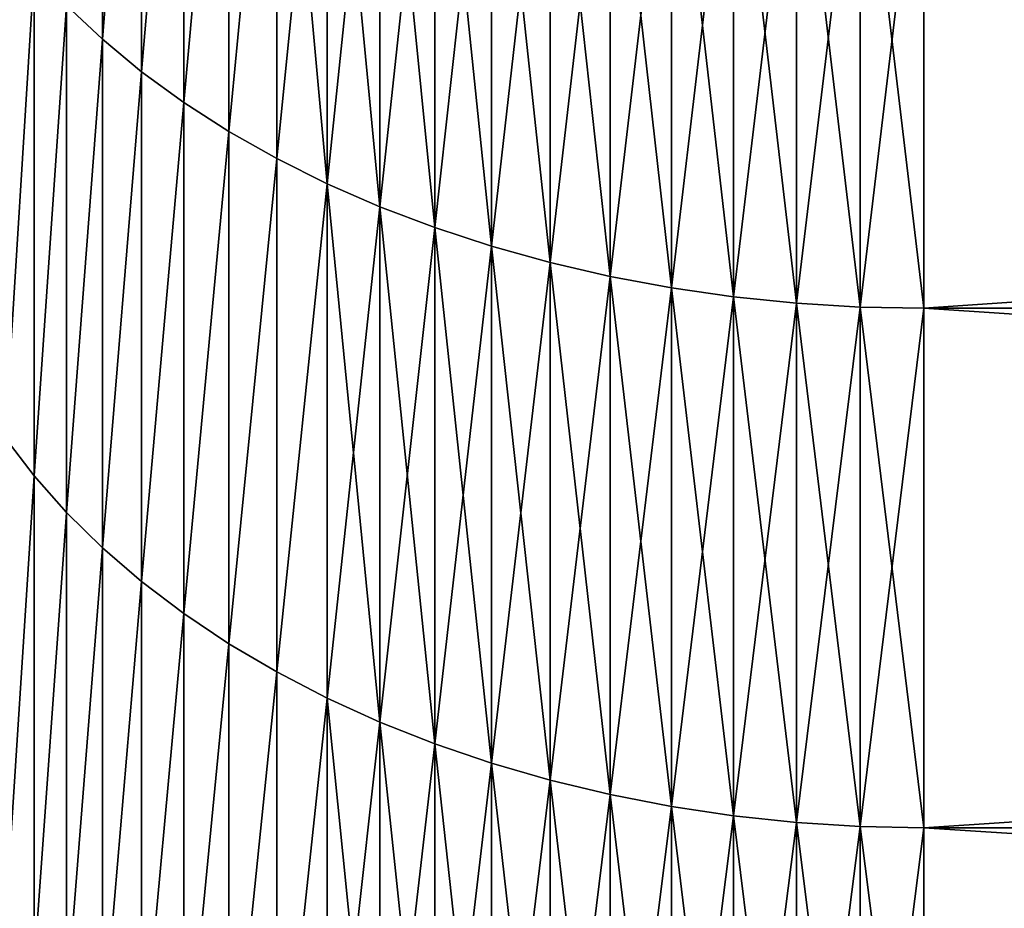
# Model space of a CAD drawing. Units: millimetres. Extents: x 0 to 40, y -38.8 to 38.9.
# Drawn here: x 14.2 to 16.2, y -26.2 to -24.4 of the extents above; entities that cross this region are included whole.
import ezdxf

# ---------------------------------------------------------------- set-up
doc = ezdxf.new("R2010")
doc.units = ezdxf.units.MM
doc.layers.get('0').update_dxf_attribs({"true_color": 0x000000})

# ---------------------------------------------------------------- blocks, each defined once
blk = doc.blocks.new('Group_1')
for p, q in [((223.82, 154.391, 88.854), (223.82, 144.076, 97.207)), ((223.82, 144.076, 679.793), (223.82, 154.391, 688.146)), ((224.59, 153.78, 88.072), (224.59, 143.438, 96.447)), ((224.59, 143.438, 680.553), (224.59, 153.78, 688.928)), ((225.421, 153.2, 87.329), (225.421, 142.832, 95.725)), ((225.421, 142.832, 681.275), (225.421, 153.2, 689.671)), ((226.309, 152.653, 86.629), (226.309, 142.261, 95.044)), ((226.309, 142.261, 681.956), (226.309, 152.653, 690.371)), ((227.252, 152.141, 85.975), (227.252, 141.727, 94.408)), ((227.252, 141.727, 682.592), (227.252, 152.141, 691.025)), ((228.244, 151.667, 85.368), (228.244, 141.232, 93.818)), ((228.244, 141.232, 683.182), (228.244, 151.667, 691.632)), ((229.283, 151.232, 84.811), (229.283, 140.778, 93.277)), ((229.283, 140.778, 683.723), (229.283, 151.232, 692.189)), ((230.365, 150.839, 84.307), (230.365, 140.367, 92.787)), ((230.365, 140.367, 684.213), (230.365, 150.839, 692.693)), ((231.484, 150.487, 83.858), (231.484, 140.001, 92.35)), ((231.484, 140.001, 684.65), (231.484, 150.487, 693.142)), ((232.638, 150.18, 83.465), (232.638, 139.68, 91.968)), ((232.638, 139.68, 685.032), (232.638, 150.18, 693.535)), ((233.82, 149.918, 83.129), (233.82, 139.406, 91.642)), ((233.82, 139.406, 685.358), (233.82, 149.918, 693.871)), ((235.026, 149.702, 82.853), (235.026, 139.181, 91.373)), ((235.026, 139.181, 685.627), (235.026, 149.702, 694.147)), ((236.252, 149.534, 82.637), (236.252, 139.005, 91.163)), ((236.252, 139.005, 685.837), (236.252, 149.534, 694.363)), ((237.493, 149.413, 82.482), (237.493, 138.878, 91.013)), ((237.493, 138.878, 685.987), (237.493, 149.413, 694.518)), ((238.744, 149.34, 82.389), (238.744, 138.802, 90.922)), ((238.744, 138.802, 686.078), (238.744, 149.34, 694.611)), ((240, 138.777, 686.108), (240, 149.316, 694.642)), ((240, 149.316, 82.358), (240, 138.777, 90.892)), ((222.474, 145.439, 98.832), (222.474, 135.478, 107.491)), ((222.474, 135.478, 669.509), (222.474, 145.439, 678.168)), ((223.113, 144.744, 98.003), (223.113, 134.755, 106.687)), ((223.113, 144.744, 98.003), (223.82, 144.076, 97.207)), ((223.113, 144.744, 678.997), (223.82, 144.076, 679.793)), ((223.113, 134.755, 670.313), (223.113, 144.744, 678.997)), ((223.82, 144.076, 97.207), (223.82, 134.059, 105.915)), ((223.82, 144.076, 97.207), (224.59, 143.438, 96.447)), ((223.82, 144.076, 679.793), (224.59, 143.438, 680.553)), ((223.82, 134.059, 671.085), (223.82, 144.076, 679.793)), ((224.59, 143.438, 96.447), (224.59, 133.395, 105.177)), ((224.59, 143.438, 96.447), (225.421, 142.832, 95.725)), ((224.59, 143.438, 680.553), (225.421, 142.832, 681.275)), ((224.59, 133.395, 671.823), (224.59, 143.438, 680.553)), ((225.421, 142.832, 95.725), (225.421, 132.764, 104.477)), ((225.421, 142.832, 95.725), (226.309, 142.261, 95.044)), ((225.421, 142.832, 681.275), (226.309, 142.261, 681.956)), ((225.421, 132.764, 672.523), (225.421, 142.832, 681.275)), ((226.309, 142.261, 95.044), (226.309, 132.17, 103.817)), ((226.309, 142.261, 95.044), (227.252, 141.727, 94.408)), ((226.309, 132.17, 673.183), (226.309, 142.261, 681.956)), ((226.309, 142.261, 681.956), (227.252, 141.727, 682.592)), ((227.252, 141.727, 94.408), (227.252, 131.614, 103.199)), ((227.252, 141.727, 94.408), (228.244, 141.232, 93.818)), ((227.252, 131.614, 673.801), (227.252, 141.727, 682.592)), ((227.252, 141.727, 682.592), (228.244, 141.232, 683.182)), ((228.244, 141.232, 93.818), (228.244, 131.099, 102.627)), ((228.244, 141.232, 93.818), (229.283, 140.778, 93.277)), ((228.244, 131.099, 674.373), (228.244, 141.232, 683.182)), ((228.244, 141.232, 683.182), (229.283, 140.778, 683.723)), ((229.283, 140.778, 93.277), (229.283, 130.626, 102.102)), ((229.283, 140.778, 93.277), (230.365, 140.367, 92.787)), ((229.283, 130.626, 674.898), (229.283, 140.778, 683.723)), ((229.283, 140.778, 683.723), (230.365, 140.367, 684.213)), ((230.365, 140.367, 92.787), (230.365, 130.198, 101.627)), ((230.365, 140.367, 92.787), (231.484, 140.001, 92.35)), ((230.365, 130.198, 675.373), (230.365, 140.367, 684.213)), ((230.365, 140.367, 684.213), (231.484, 140.001, 684.65)), ((231.484, 140.001, 92.35), (231.484, 129.816, 101.203)), ((231.484, 140.001, 92.35), (232.638, 139.68, 91.968)), ((231.484, 129.816, 675.797), (231.484, 140.001, 684.65)), ((231.484, 140.001, 684.65), (232.638, 139.68, 685.032)), ((232.638, 139.68, 91.968), (232.638, 129.483, 100.832)), ((232.638, 139.68, 91.968), (233.82, 139.406, 91.642)), ((232.638, 129.483, 676.168), (232.638, 139.68, 685.032)), ((232.638, 139.68, 685.032), (233.82, 139.406, 685.358)), ((233.82, 139.406, 91.642), (233.82, 129.198, 100.516)), ((233.82, 139.406, 91.642), (235.026, 139.181, 91.373)), ((233.82, 129.198, 676.484), (233.82, 139.406, 685.358)), ((233.82, 139.406, 685.358), (235.026, 139.181, 685.627)), ((235.026, 139.181, 91.373), (236.252, 139.005, 91.163)), ((235.026, 139.181, 91.373), (235.026, 128.963, 100.255)), ((235.026, 128.963, 676.745), (235.026, 139.181, 685.627)), ((235.026, 139.181, 685.627), (236.252, 139.005, 685.837)), ((236.252, 139.005, 91.163), (236.252, 128.78, 100.051)), ((236.252, 139.005, 91.163), (237.493, 138.878, 91.013)), ((236.252, 128.78, 676.949), (236.252, 139.005, 685.837)), ((236.252, 139.005, 685.837), (237.493, 138.878, 685.987)), ((237.493, 138.878, 91.013), (237.493, 128.648, 99.905)), ((237.493, 138.878, 91.013), (238.744, 138.802, 90.922)), ((237.493, 128.648, 677.095), (237.493, 138.878, 685.987)), ((237.493, 138.878, 685.987), (238.744, 138.802, 686.078)), ((238.744, 138.802, 90.922), (238.744, 128.569, 99.818)), ((238.744, 138.802, 90.922), (240, 138.777, 90.892)), ((238.744, 128.569, 677.182), (238.744, 138.802, 686.078)), ((238.744, 138.802, 686.078), (240, 138.777, 686.108)), ((240, 128.543, 677.212), (240, 138.777, 686.108)), ((240, 138.777, 686.108), (394.148, 138.777, 686.108)), ((240, 138.777, 90.892), (240, 128.543, 99.788)), ((240, 138.777, 90.892), (394.148, 138.777, 90.892)), ((221.903, 136.227, 108.323), (222.474, 135.478, 107.491)), ((221.903, 136.227, 668.677), (222.474, 135.478, 669.509)), ((222.474, 135.478, 107.491), (222.474, 125.825, 116.492)), ((222.474, 135.478, 107.491), (223.113, 134.755, 106.687)), ((222.474, 125.825, 660.508), (222.474, 135.478, 669.509)), ((222.474, 135.478, 669.509), (223.113, 134.755, 670.313)), ((223.113, 134.755, 106.687), (223.82, 134.059, 105.915)), ((223.113, 134.755, 106.687), (223.113, 125.074, 115.714)), ((223.113, 125.074, 661.286), (223.113, 134.755, 670.313)), ((223.113, 134.755, 670.313), (223.82, 134.059, 671.085)), ((223.82, 134.059, 105.915), (223.82, 124.352, 114.967)), ((223.82, 134.059, 105.915), (224.59, 133.395, 105.177)), ((223.82, 124.352, 662.033), (223.82, 134.059, 671.085)), ((223.82, 134.059, 671.085), (224.59, 133.395, 671.823)), ((224.59, 133.395, 105.177), (224.59, 123.663, 114.253)), ((224.59, 133.395, 105.177), (225.421, 132.764, 104.477)), ((224.59, 123.663, 662.747), (224.59, 133.395, 671.823)), ((224.59, 133.395, 671.823), (225.421, 132.764, 672.523)), ((225.421, 132.764, 104.477), (225.421, 123.008, 113.575)), ((225.421, 132.764, 104.477), (226.309, 132.17, 103.817)), ((225.421, 123.008, 663.425), (225.421, 132.764, 672.523)), ((225.421, 132.764, 672.523), (226.309, 132.17, 673.183)), ((226.309, 132.17, 103.817), (226.309, 122.391, 112.936)), ((226.309, 132.17, 103.817), (227.252, 131.614, 103.199)), ((226.309, 122.391, 664.064), (226.309, 132.17, 673.183)), ((226.309, 132.17, 673.183), (227.252, 131.614, 673.801)), ((227.252, 131.614, 103.199), (227.252, 121.814, 112.338)), ((227.252, 131.614, 103.199), (228.244, 131.099, 102.627)), ((227.252, 121.814, 664.662), (227.252, 131.614, 673.801)), ((227.252, 131.614, 673.801), (228.244, 131.099, 674.373)), ((228.244, 131.099, 102.627), (228.244, 121.279, 111.784)), ((228.244, 131.099, 102.627), (229.283, 130.626, 102.102)), ((228.244, 121.279, 665.216), (228.244, 131.099, 674.373)), ((228.244, 131.099, 674.373), (229.283, 130.626, 674.898)), ((229.283, 130.626, 102.102), (230.365, 130.198, 101.627)), ((229.283, 130.626, 102.102), (229.283, 120.788, 111.276)), ((229.283, 120.788, 665.724), (229.283, 130.626, 674.898)), ((229.283, 130.626, 674.898), (230.365, 130.198, 675.373)), ((230.365, 130.198, 101.627), (230.365, 120.344, 110.816)), ((230.365, 130.198, 101.627), (231.484, 129.816, 101.203)), ((230.365, 120.344, 666.184), (230.365, 130.198, 675.373)), ((230.365, 130.198, 675.373), (231.484, 129.816, 675.797)), ((231.484, 129.816, 101.203), (231.484, 119.947, 110.406)), ((231.484, 129.816, 101.203), (232.638, 129.483, 100.832)), ((231.484, 119.947, 666.594), (231.484, 129.816, 675.797)), ((231.484, 129.816, 675.797), (232.638, 129.483, 676.168)), ((232.638, 129.483, 100.832), (232.638, 119.601, 110.047)), ((232.638, 129.483, 100.832), (233.82, 129.198, 100.516)), ((232.638, 119.601, 666.953), (232.638, 129.483, 676.168)), ((232.638, 129.483, 676.168), (233.82, 129.198, 676.484)), ((233.82, 129.198, 100.516), (233.82, 119.305, 109.741)), ((233.82, 129.198, 100.516), (235.026, 128.963, 100.255)), ((233.82, 119.305, 667.259), (233.82, 129.198, 676.484)), ((233.82, 129.198, 676.484), (235.026, 128.963, 676.745)), ((235.026, 128.963, 100.255), (236.252, 128.78, 100.051)), ((235.026, 128.963, 100.255), (235.026, 119.062, 109.488)), ((235.026, 119.062, 667.512), (235.026, 128.963, 676.745)), ((235.026, 128.963, 676.745), (236.252, 128.78, 676.949)), ((236.252, 128.78, 100.051), (236.252, 118.871, 109.291)), ((236.252, 128.78, 100.051), (237.493, 128.648, 99.905)), ((236.252, 118.871, 667.709), (236.252, 128.78, 676.949)), ((236.252, 128.78, 676.949), (237.493, 128.648, 677.095)), ((237.493, 128.648, 99.905), (237.493, 118.735, 109.15)), ((237.493, 128.648, 99.905), (238.744, 128.569, 99.818)), ((237.493, 118.735, 667.85), (237.493, 128.648, 677.095)), ((237.493, 128.648, 677.095), (238.744, 128.569, 677.182)), ((238.744, 128.569, 99.818), (238.744, 118.653, 109.065)), ((238.744, 128.569, 99.818), (240, 128.543, 99.788)), ((238.744, 118.653, 667.935), (238.744, 128.569, 677.182)), ((238.744, 128.569, 677.182), (240, 128.543, 677.212)), ((240, 128.543, 677.212), (394.148, 128.543, 677.212)), ((240, 118.625, 667.964), (240, 128.543, 677.212)), ((240, 128.543, 99.788), (240, 118.625, 109.036)), ((240, 128.543, 99.788), (394.148, 128.543, 99.788))]:
    blk.add_line(p, q)
mesh = blk.add_polyface()
corners = [(223.113, 144.744, 98.003), (223.82, 154.391, 88.854), (223.82, 144.076, 97.207), (223.113, 155.031, 89.673)]
mesh.append_faces([[corners[k] for k in face] for face in [(0, 1, 2), (1, 0, 3)]], dxfattribs={"vtx0": -1})
mesh = blk.add_polyface()
corners = [(223.82, 154.391, 688.146), (223.113, 144.744, 678.997), (223.82, 144.076, 679.793), (223.113, 155.031, 687.327)]
mesh.append_faces([[corners[k] for k in face] for face in [(0, 1, 2), (1, 0, 3)]], dxfattribs={"vtx0": -1})
mesh = blk.add_polyface()
corners = [(223.82, 144.076, 97.207), (224.59, 153.78, 88.072), (224.59, 143.438, 96.447), (223.82, 154.391, 88.854)]
mesh.append_faces([[corners[k] for k in face] for face in [(0, 1, 2), (1, 0, 3)]], dxfattribs={"vtx0": -1})
mesh = blk.add_polyface()
corners = [(224.59, 153.78, 688.928), (223.82, 144.076, 679.793), (224.59, 143.438, 680.553), (223.82, 154.391, 688.146)]
mesh.append_faces([[corners[k] for k in face] for face in [(0, 1, 2), (1, 0, 3)]], dxfattribs={"vtx0": -1})
mesh = blk.add_polyface()
corners = [(224.59, 143.438, 96.447), (225.421, 153.2, 87.329), (225.421, 142.832, 95.725), (224.59, 153.78, 88.072)]
mesh.append_faces([[corners[k] for k in face] for face in [(0, 1, 2), (1, 0, 3)]], dxfattribs={"vtx0": -1})
mesh = blk.add_polyface()
corners = [(225.421, 153.2, 689.671), (224.59, 143.438, 680.553), (225.421, 142.832, 681.275), (224.59, 153.78, 688.928)]
mesh.append_faces([[corners[k] for k in face] for face in [(0, 1, 2), (1, 0, 3)]], dxfattribs={"vtx0": -1})
mesh = blk.add_polyface()
corners = [(225.421, 142.832, 95.725), (226.309, 152.653, 86.629), (226.309, 142.261, 95.044), (225.421, 153.2, 87.329)]
mesh.append_faces([[corners[k] for k in face] for face in [(0, 1, 2), (1, 0, 3)]], dxfattribs={"vtx0": -1})
mesh = blk.add_polyface()
corners = [(226.309, 152.653, 690.371), (225.421, 142.832, 681.275), (226.309, 142.261, 681.956), (225.421, 153.2, 689.671)]
mesh.append_faces([[corners[k] for k in face] for face in [(0, 1, 2), (1, 0, 3)]], dxfattribs={"vtx0": -1})
mesh = blk.add_polyface()
corners = [(226.309, 142.261, 95.044), (227.252, 152.141, 85.975), (227.252, 141.727, 94.408), (226.309, 152.653, 86.629)]
mesh.append_faces([[corners[k] for k in face] for face in [(0, 1, 2), (1, 0, 3)]], dxfattribs={"vtx0": -1})
mesh = blk.add_polyface()
corners = [(227.252, 152.141, 691.025), (226.309, 142.261, 681.956), (227.252, 141.727, 682.592), (226.309, 152.653, 690.371)]
mesh.append_faces([[corners[k] for k in face] for face in [(0, 1, 2), (1, 0, 3)]], dxfattribs={"vtx0": -1})
mesh = blk.add_polyface()
corners = [(228.244, 151.667, 85.368), (227.252, 141.727, 94.408), (227.252, 152.141, 85.975), (228.244, 141.232, 93.818)]
mesh.append_faces([[corners[k] for k in face] for face in [(0, 1, 2), (1, 0, 3)]], dxfattribs={"vtx0": -1})
mesh = blk.add_polyface()
corners = [(228.244, 141.232, 683.182), (227.252, 152.141, 691.025), (227.252, 141.727, 682.592), (228.244, 151.667, 691.632)]
mesh.append_faces([[corners[k] for k in face] for face in [(0, 1, 2), (1, 0, 3)]], dxfattribs={"vtx0": -1})
mesh = blk.add_polyface()
corners = [(229.283, 151.232, 84.811), (228.244, 141.232, 93.818), (228.244, 151.667, 85.368), (229.283, 140.778, 93.277)]
mesh.append_faces([[corners[k] for k in face] for face in [(0, 1, 2), (1, 0, 3)]], dxfattribs={"vtx0": -1})
mesh = blk.add_polyface()
corners = [(229.283, 140.778, 683.723), (228.244, 151.667, 691.632), (228.244, 141.232, 683.182), (229.283, 151.232, 692.189)]
mesh.append_faces([[corners[k] for k in face] for face in [(0, 1, 2), (1, 0, 3)]], dxfattribs={"vtx0": -1})
mesh = blk.add_polyface()
corners = [(230.365, 150.839, 84.307), (229.283, 140.778, 93.277), (229.283, 151.232, 84.811), (230.365, 140.367, 92.787)]
mesh.append_faces([[corners[k] for k in face] for face in [(0, 1, 2), (1, 0, 3)]], dxfattribs={"vtx0": -1})
mesh = blk.add_polyface()
corners = [(230.365, 140.367, 684.213), (229.283, 151.232, 692.189), (229.283, 140.778, 683.723), (230.365, 150.839, 692.693)]
mesh.append_faces([[corners[k] for k in face] for face in [(0, 1, 2), (1, 0, 3)]], dxfattribs={"vtx0": -1})
mesh = blk.add_polyface()
corners = [(231.484, 150.487, 83.858), (230.365, 140.367, 92.787), (230.365, 150.839, 84.307), (231.484, 140.001, 92.35)]
mesh.append_faces([[corners[k] for k in face] for face in [(0, 1, 2), (1, 0, 3)]], dxfattribs={"vtx0": -1})
mesh = blk.add_polyface()
corners = [(231.484, 140.001, 684.65), (230.365, 150.839, 692.693), (230.365, 140.367, 684.213), (231.484, 150.487, 693.142)]
mesh.append_faces([[corners[k] for k in face] for face in [(0, 1, 2), (1, 0, 3)]], dxfattribs={"vtx0": -1})
mesh = blk.add_polyface()
corners = [(232.638, 150.18, 83.465), (231.484, 140.001, 92.35), (231.484, 150.487, 83.858), (232.638, 139.68, 91.968)]
mesh.append_faces([[corners[k] for k in face] for face in [(0, 1, 2), (1, 0, 3)]], dxfattribs={"vtx0": -1})
mesh = blk.add_polyface()
corners = [(232.638, 139.68, 685.032), (231.484, 150.487, 693.142), (231.484, 140.001, 684.65), (232.638, 150.18, 693.535)]
mesh.append_faces([[corners[k] for k in face] for face in [(0, 1, 2), (1, 0, 3)]], dxfattribs={"vtx0": -1})
mesh = blk.add_polyface()
corners = [(233.82, 149.918, 83.129), (232.638, 139.68, 91.968), (232.638, 150.18, 83.465), (233.82, 139.406, 91.642)]
mesh.append_faces([[corners[k] for k in face] for face in [(0, 1, 2), (1, 0, 3)]], dxfattribs={"vtx0": -1})
mesh = blk.add_polyface()
corners = [(233.82, 139.406, 685.358), (232.638, 150.18, 693.535), (232.638, 139.68, 685.032), (233.82, 149.918, 693.871)]
mesh.append_faces([[corners[k] for k in face] for face in [(0, 1, 2), (1, 0, 3)]], dxfattribs={"vtx0": -1})
mesh = blk.add_polyface()
corners = [(235.026, 149.702, 82.853), (233.82, 139.406, 91.642), (233.82, 149.918, 83.129), (235.026, 139.181, 91.373)]
mesh.append_faces([[corners[k] for k in face] for face in [(0, 1, 2), (1, 0, 3)]], dxfattribs={"vtx0": -1})
mesh = blk.add_polyface()
corners = [(235.026, 139.181, 685.627), (233.82, 149.918, 693.871), (233.82, 139.406, 685.358), (235.026, 149.702, 694.147)]
mesh.append_faces([[corners[k] for k in face] for face in [(0, 1, 2), (1, 0, 3)]], dxfattribs={"vtx0": -1})
mesh = blk.add_polyface()
corners = [(236.252, 149.534, 82.637), (235.026, 139.181, 91.373), (235.026, 149.702, 82.853), (236.252, 139.005, 91.163)]
mesh.append_faces([[corners[k] for k in face] for face in [(0, 1, 2), (1, 0, 3)]], dxfattribs={"vtx0": -1})
mesh = blk.add_polyface()
corners = [(236.252, 139.005, 685.837), (235.026, 149.702, 694.147), (235.026, 139.181, 685.627), (236.252, 149.534, 694.363)]
mesh.append_faces([[corners[k] for k in face] for face in [(0, 1, 2), (1, 0, 3)]], dxfattribs={"vtx0": -1})
mesh = blk.add_polyface()
corners = [(237.493, 149.413, 82.482), (236.252, 139.005, 91.163), (236.252, 149.534, 82.637), (237.493, 138.878, 91.013)]
mesh.append_faces([[corners[k] for k in face] for face in [(0, 1, 2), (1, 0, 3)]], dxfattribs={"vtx0": -1})
mesh = blk.add_polyface()
corners = [(237.493, 138.878, 685.987), (236.252, 149.534, 694.363), (236.252, 139.005, 685.837), (237.493, 149.413, 694.518)]
mesh.append_faces([[corners[k] for k in face] for face in [(0, 1, 2), (1, 0, 3)]], dxfattribs={"vtx0": -1})
mesh = blk.add_polyface()
corners = [(238.744, 149.34, 82.389), (237.493, 138.878, 91.013), (237.493, 149.413, 82.482), (238.744, 138.802, 90.922)]
mesh.append_faces([[corners[k] for k in face] for face in [(0, 1, 2), (1, 0, 3)]], dxfattribs={"vtx0": -1})
mesh = blk.add_polyface()
corners = [(238.744, 138.802, 686.078), (237.493, 149.413, 694.518), (237.493, 138.878, 685.987), (238.744, 149.34, 694.611)]
mesh.append_faces([[corners[k] for k in face] for face in [(0, 1, 2), (1, 0, 3)]], dxfattribs={"vtx0": -1})
mesh = blk.add_polyface()
corners = [(240, 149.316, 82.358), (238.744, 138.802, 90.922), (238.744, 149.34, 82.389), (240, 138.777, 90.892)]
mesh.append_faces([[corners[k] for k in face] for face in [(0, 1, 2), (1, 0, 3)]], dxfattribs={"vtx0": -1})
mesh = blk.add_polyface()
corners = [(240, 138.777, 686.108), (238.744, 149.34, 694.611), (238.744, 138.802, 686.078), (240, 149.316, 694.642)]
mesh.append_faces([[corners[k] for k in face] for face in [(0, 1, 2), (1, 0, 3)]], dxfattribs={"vtx0": -1})
mesh = blk.add_polyface()
corners = [(394.148, 138.777, 686.108), (240, 149.316, 694.642), (240, 138.777, 686.108), (394.148, 149.316, 694.642)]
mesh.append_faces([[corners[k] for k in face] for face in [(0, 1, 2), (1, 0, 3)]], dxfattribs={"vtx0": -1})
mesh = blk.add_polyface()
corners = [(394.148, 149.316, 82.358), (240, 138.777, 90.892), (240, 149.316, 82.358), (394.148, 138.777, 90.892)]
mesh.append_faces([[corners[k] for k in face] for face in [(0, 1, 2), (1, 0, 3)]], dxfattribs={"vtx0": -1})
mesh = blk.add_polyface()
corners = [(221.903, 136.227, 108.323), (222.474, 145.439, 98.832), (222.474, 135.478, 107.491), (221.903, 146.159, 99.689)]
mesh.append_faces([[corners[k] for k in face] for face in [(0, 1, 2), (1, 0, 3)]], dxfattribs={"vtx0": -1})
mesh = blk.add_polyface()
corners = [(222.474, 145.439, 678.168), (221.903, 136.227, 668.677), (222.474, 135.478, 669.509), (221.903, 146.159, 677.311)]
mesh.append_faces([[corners[k] for k in face] for face in [(0, 1, 2), (1, 0, 3)]], dxfattribs={"vtx0": -1})
mesh = blk.add_polyface()
corners = [(222.474, 135.478, 107.491), (223.113, 144.744, 98.003), (223.113, 134.755, 106.687), (222.474, 145.439, 98.832)]
mesh.append_faces([[corners[k] for k in face] for face in [(0, 1, 2), (1, 0, 3)]], dxfattribs={"vtx0": -1})
mesh = blk.add_polyface()
corners = [(223.113, 144.744, 678.997), (222.474, 135.478, 669.509), (223.113, 134.755, 670.313), (222.474, 145.439, 678.168)]
mesh.append_faces([[corners[k] for k in face] for face in [(0, 1, 2), (1, 0, 3)]], dxfattribs={"vtx0": -1})
mesh = blk.add_polyface()
corners = [(223.113, 134.755, 106.687), (223.82, 144.076, 97.207), (223.82, 134.059, 105.915), (223.113, 144.744, 98.003)]
mesh.append_faces([[corners[k] for k in face] for face in [(0, 1, 2), (1, 0, 3)]], dxfattribs={"vtx0": -1})
mesh = blk.add_polyface()
corners = [(223.82, 144.076, 679.793), (223.113, 134.755, 670.313), (223.82, 134.059, 671.085), (223.113, 144.744, 678.997)]
mesh.append_faces([[corners[k] for k in face] for face in [(0, 1, 2), (1, 0, 3)]], dxfattribs={"vtx0": -1})
mesh = blk.add_polyface()
corners = [(223.82, 134.059, 105.915), (224.59, 143.438, 96.447), (224.59, 133.395, 105.177), (223.82, 144.076, 97.207)]
mesh.append_faces([[corners[k] for k in face] for face in [(0, 1, 2), (1, 0, 3)]], dxfattribs={"vtx0": -1})
mesh = blk.add_polyface()
corners = [(224.59, 143.438, 680.553), (223.82, 134.059, 671.085), (224.59, 133.395, 671.823), (223.82, 144.076, 679.793)]
mesh.append_faces([[corners[k] for k in face] for face in [(0, 1, 2), (1, 0, 3)]], dxfattribs={"vtx0": -1})
mesh = blk.add_polyface()
corners = [(224.59, 133.395, 105.177), (225.421, 142.832, 95.725), (225.421, 132.764, 104.477), (224.59, 143.438, 96.447)]
mesh.append_faces([[corners[k] for k in face] for face in [(0, 1, 2), (1, 0, 3)]], dxfattribs={"vtx0": -1})
mesh = blk.add_polyface()
corners = [(225.421, 142.832, 681.275), (224.59, 133.395, 671.823), (225.421, 132.764, 672.523), (224.59, 143.438, 680.553)]
mesh.append_faces([[corners[k] for k in face] for face in [(0, 1, 2), (1, 0, 3)]], dxfattribs={"vtx0": -1})
mesh = blk.add_polyface()
corners = [(225.421, 132.764, 104.477), (226.309, 142.261, 95.044), (226.309, 132.17, 103.817), (225.421, 142.832, 95.725)]
mesh.append_faces([[corners[k] for k in face] for face in [(0, 1, 2), (1, 0, 3)]], dxfattribs={"vtx0": -1})
mesh = blk.add_polyface()
corners = [(226.309, 142.261, 681.956), (225.421, 132.764, 672.523), (226.309, 132.17, 673.183), (225.421, 142.832, 681.275)]
mesh.append_faces([[corners[k] for k in face] for face in [(0, 1, 2), (1, 0, 3)]], dxfattribs={"vtx0": -1})
mesh = blk.add_polyface()
corners = [(226.309, 132.17, 103.817), (227.252, 141.727, 94.408), (227.252, 131.614, 103.199), (226.309, 142.261, 95.044)]
mesh.append_faces([[corners[k] for k in face] for face in [(0, 1, 2), (1, 0, 3)]], dxfattribs={"vtx0": -1})
mesh = blk.add_polyface()
corners = [(227.252, 141.727, 682.592), (226.309, 132.17, 673.183), (227.252, 131.614, 673.801), (226.309, 142.261, 681.956)]
mesh.append_faces([[corners[k] for k in face] for face in [(0, 1, 2), (1, 0, 3)]], dxfattribs={"vtx0": -1})
mesh = blk.add_polyface()
corners = [(227.252, 131.614, 103.199), (228.244, 141.232, 93.818), (228.244, 131.099, 102.627), (227.252, 141.727, 94.408)]
mesh.append_faces([[corners[k] for k in face] for face in [(0, 1, 2), (1, 0, 3)]], dxfattribs={"vtx0": -1})
mesh = blk.add_polyface()
corners = [(228.244, 141.232, 683.182), (227.252, 131.614, 673.801), (228.244, 131.099, 674.373), (227.252, 141.727, 682.592)]
mesh.append_faces([[corners[k] for k in face] for face in [(0, 1, 2), (1, 0, 3)]], dxfattribs={"vtx0": -1})
mesh = blk.add_polyface()
corners = [(229.283, 140.778, 93.277), (228.244, 131.099, 102.627), (228.244, 141.232, 93.818), (229.283, 130.626, 102.102)]
mesh.append_faces([[corners[k] for k in face] for face in [(0, 1, 2), (1, 0, 3)]], dxfattribs={"vtx0": -1})
mesh = blk.add_polyface()
corners = [(229.283, 130.626, 674.898), (228.244, 141.232, 683.182), (228.244, 131.099, 674.373), (229.283, 140.778, 683.723)]
mesh.append_faces([[corners[k] for k in face] for face in [(0, 1, 2), (1, 0, 3)]], dxfattribs={"vtx0": -1})
mesh = blk.add_polyface()
corners = [(230.365, 140.367, 92.787), (229.283, 130.626, 102.102), (229.283, 140.778, 93.277), (230.365, 130.198, 101.627)]
mesh.append_faces([[corners[k] for k in face] for face in [(0, 1, 2), (1, 0, 3)]], dxfattribs={"vtx0": -1})
mesh = blk.add_polyface()
corners = [(230.365, 130.198, 675.373), (229.283, 140.778, 683.723), (229.283, 130.626, 674.898), (230.365, 140.367, 684.213)]
mesh.append_faces([[corners[k] for k in face] for face in [(0, 1, 2), (1, 0, 3)]], dxfattribs={"vtx0": -1})
mesh = blk.add_polyface()
corners = [(231.484, 140.001, 92.35), (230.365, 130.198, 101.627), (230.365, 140.367, 92.787), (231.484, 129.816, 101.203)]
mesh.append_faces([[corners[k] for k in face] for face in [(0, 1, 2), (1, 0, 3)]], dxfattribs={"vtx0": -1})
mesh = blk.add_polyface()
corners = [(231.484, 129.816, 675.797), (230.365, 140.367, 684.213), (230.365, 130.198, 675.373), (231.484, 140.001, 684.65)]
mesh.append_faces([[corners[k] for k in face] for face in [(0, 1, 2), (1, 0, 3)]], dxfattribs={"vtx0": -1})
mesh = blk.add_polyface()
corners = [(232.638, 139.68, 91.968), (231.484, 129.816, 101.203), (231.484, 140.001, 92.35), (232.638, 129.483, 100.832)]
mesh.append_faces([[corners[k] for k in face] for face in [(0, 1, 2), (1, 0, 3)]], dxfattribs={"vtx0": -1})
mesh = blk.add_polyface()
corners = [(232.638, 129.483, 676.168), (231.484, 140.001, 684.65), (231.484, 129.816, 675.797), (232.638, 139.68, 685.032)]
mesh.append_faces([[corners[k] for k in face] for face in [(0, 1, 2), (1, 0, 3)]], dxfattribs={"vtx0": -1})
mesh = blk.add_polyface()
corners = [(233.82, 139.406, 91.642), (232.638, 129.483, 100.832), (232.638, 139.68, 91.968), (233.82, 129.198, 100.516)]
mesh.append_faces([[corners[k] for k in face] for face in [(0, 1, 2), (1, 0, 3)]], dxfattribs={"vtx0": -1})
mesh = blk.add_polyface()
corners = [(233.82, 129.198, 676.484), (232.638, 139.68, 685.032), (232.638, 129.483, 676.168), (233.82, 139.406, 685.358)]
mesh.append_faces([[corners[k] for k in face] for face in [(0, 1, 2), (1, 0, 3)]], dxfattribs={"vtx0": -1})
mesh = blk.add_polyface()
corners = [(235.026, 139.181, 91.373), (233.82, 129.198, 100.516), (233.82, 139.406, 91.642), (235.026, 128.963, 100.255)]
mesh.append_faces([[corners[k] for k in face] for face in [(0, 1, 2), (1, 0, 3)]], dxfattribs={"vtx0": -1})
mesh = blk.add_polyface()
corners = [(235.026, 128.963, 676.745), (233.82, 139.406, 685.358), (233.82, 129.198, 676.484), (235.026, 139.181, 685.627)]
mesh.append_faces([[corners[k] for k in face] for face in [(0, 1, 2), (1, 0, 3)]], dxfattribs={"vtx0": -1})
mesh = blk.add_polyface()
corners = [(236.252, 139.005, 91.163), (235.026, 128.963, 100.255), (235.026, 139.181, 91.373), (236.252, 128.78, 100.051)]
mesh.append_faces([[corners[k] for k in face] for face in [(0, 1, 2), (1, 0, 3)]], dxfattribs={"vtx0": -1})
mesh = blk.add_polyface()
corners = [(236.252, 128.78, 676.949), (235.026, 139.181, 685.627), (235.026, 128.963, 676.745), (236.252, 139.005, 685.837)]
mesh.append_faces([[corners[k] for k in face] for face in [(0, 1, 2), (1, 0, 3)]], dxfattribs={"vtx0": -1})
mesh = blk.add_polyface()
corners = [(237.493, 138.878, 91.013), (236.252, 128.78, 100.051), (236.252, 139.005, 91.163), (237.493, 128.648, 99.905)]
mesh.append_faces([[corners[k] for k in face] for face in [(0, 1, 2), (1, 0, 3)]], dxfattribs={"vtx0": -1})
mesh = blk.add_polyface()
corners = [(237.493, 128.648, 677.095), (236.252, 139.005, 685.837), (236.252, 128.78, 676.949), (237.493, 138.878, 685.987)]
mesh.append_faces([[corners[k] for k in face] for face in [(0, 1, 2), (1, 0, 3)]], dxfattribs={"vtx0": -1})
mesh = blk.add_polyface()
corners = [(238.744, 138.802, 90.922), (237.493, 128.648, 99.905), (237.493, 138.878, 91.013), (238.744, 128.569, 99.818)]
mesh.append_faces([[corners[k] for k in face] for face in [(0, 1, 2), (1, 0, 3)]], dxfattribs={"vtx0": -1})
mesh = blk.add_polyface()
corners = [(238.744, 128.569, 677.182), (237.493, 138.878, 685.987), (237.493, 128.648, 677.095), (238.744, 138.802, 686.078)]
mesh.append_faces([[corners[k] for k in face] for face in [(0, 1, 2), (1, 0, 3)]], dxfattribs={"vtx0": -1})
mesh = blk.add_polyface()
corners = [(240, 138.777, 90.892), (238.744, 128.569, 99.818), (238.744, 138.802, 90.922), (240, 128.543, 99.788)]
mesh.append_faces([[corners[k] for k in face] for face in [(0, 1, 2), (1, 0, 3)]], dxfattribs={"vtx0": -1})
mesh = blk.add_polyface()
corners = [(240, 128.543, 677.212), (238.744, 138.802, 686.078), (238.744, 128.569, 677.182), (240, 138.777, 686.108)]
mesh.append_faces([[corners[k] for k in face] for face in [(0, 1, 2), (1, 0, 3)]], dxfattribs={"vtx0": -1})
mesh = blk.add_polyface()
corners = [(394.148, 128.543, 677.212), (240, 138.777, 686.108), (240, 128.543, 677.212), (394.148, 138.777, 686.108)]
mesh.append_faces([[corners[k] for k in face] for face in [(0, 1, 2), (1, 0, 3)]], dxfattribs={"vtx0": -1})
mesh = blk.add_polyface()
corners = [(394.148, 138.777, 90.892), (240, 128.543, 99.788), (240, 138.777, 90.892), (394.148, 128.543, 99.788)]
mesh.append_faces([[corners[k] for k in face] for face in [(0, 1, 2), (1, 0, 3)]], dxfattribs={"vtx0": -1})
mesh = blk.add_polyface()
corners = [(221.903, 126.603, 117.298), (222.474, 135.478, 107.491), (222.474, 125.825, 116.492), (221.903, 136.227, 108.323)]
mesh.append_faces([[corners[k] for k in face] for face in [(0, 1, 2), (1, 0, 3)]], dxfattribs={"vtx0": -1})
mesh = blk.add_polyface()
corners = [(222.474, 135.478, 669.509), (221.903, 126.603, 659.702), (222.474, 125.825, 660.508), (221.903, 136.227, 668.677)]
mesh.append_faces([[corners[k] for k in face] for face in [(0, 1, 2), (1, 0, 3)]], dxfattribs={"vtx0": -1})
mesh = blk.add_polyface()
corners = [(222.474, 125.825, 116.492), (223.113, 134.755, 106.687), (223.113, 125.074, 115.714), (222.474, 135.478, 107.491)]
mesh.append_faces([[corners[k] for k in face] for face in [(0, 1, 2), (1, 0, 3)]], dxfattribs={"vtx0": -1})
mesh = blk.add_polyface()
corners = [(223.113, 134.755, 670.313), (222.474, 125.825, 660.508), (223.113, 125.074, 661.286), (222.474, 135.478, 669.509)]
mesh.append_faces([[corners[k] for k in face] for face in [(0, 1, 2), (1, 0, 3)]], dxfattribs={"vtx0": -1})
mesh = blk.add_polyface()
corners = [(223.113, 125.074, 115.714), (223.82, 134.059, 105.915), (223.82, 124.352, 114.967), (223.113, 134.755, 106.687)]
mesh.append_faces([[corners[k] for k in face] for face in [(0, 1, 2), (1, 0, 3)]], dxfattribs={"vtx0": -1})
mesh = blk.add_polyface()
corners = [(223.82, 134.059, 671.085), (223.113, 125.074, 661.286), (223.82, 124.352, 662.033), (223.113, 134.755, 670.313)]
mesh.append_faces([[corners[k] for k in face] for face in [(0, 1, 2), (1, 0, 3)]], dxfattribs={"vtx0": -1})
mesh = blk.add_polyface()
corners = [(223.82, 124.352, 114.967), (224.59, 133.395, 105.177), (224.59, 123.663, 114.253), (223.82, 134.059, 105.915)]
mesh.append_faces([[corners[k] for k in face] for face in [(0, 1, 2), (1, 0, 3)]], dxfattribs={"vtx0": -1})
mesh = blk.add_polyface()
corners = [(224.59, 133.395, 671.823), (223.82, 124.352, 662.033), (224.59, 123.663, 662.747), (223.82, 134.059, 671.085)]
mesh.append_faces([[corners[k] for k in face] for face in [(0, 1, 2), (1, 0, 3)]], dxfattribs={"vtx0": -1})
mesh = blk.add_polyface()
corners = [(224.59, 123.663, 114.253), (225.421, 132.764, 104.477), (225.421, 123.008, 113.575), (224.59, 133.395, 105.177)]
mesh.append_faces([[corners[k] for k in face] for face in [(0, 1, 2), (1, 0, 3)]], dxfattribs={"vtx0": -1})
mesh = blk.add_polyface()
corners = [(225.421, 132.764, 672.523), (224.59, 123.663, 662.747), (225.421, 123.008, 663.425), (224.59, 133.395, 671.823)]
mesh.append_faces([[corners[k] for k in face] for face in [(0, 1, 2), (1, 0, 3)]], dxfattribs={"vtx0": -1})
mesh = blk.add_polyface()
corners = [(225.421, 123.008, 113.575), (226.309, 132.17, 103.817), (226.309, 122.391, 112.936), (225.421, 132.764, 104.477)]
mesh.append_faces([[corners[k] for k in face] for face in [(0, 1, 2), (1, 0, 3)]], dxfattribs={"vtx0": -1})
mesh = blk.add_polyface()
corners = [(226.309, 132.17, 673.183), (225.421, 123.008, 663.425), (226.309, 122.391, 664.064), (225.421, 132.764, 672.523)]
mesh.append_faces([[corners[k] for k in face] for face in [(0, 1, 2), (1, 0, 3)]], dxfattribs={"vtx0": -1})
mesh = blk.add_polyface()
corners = [(226.309, 122.391, 112.936), (227.252, 131.614, 103.199), (227.252, 121.814, 112.338), (226.309, 132.17, 103.817)]
mesh.append_faces([[corners[k] for k in face] for face in [(0, 1, 2), (1, 0, 3)]], dxfattribs={"vtx0": -1})
mesh = blk.add_polyface()
corners = [(227.252, 131.614, 673.801), (226.309, 122.391, 664.064), (227.252, 121.814, 664.662), (226.309, 132.17, 673.183)]
mesh.append_faces([[corners[k] for k in face] for face in [(0, 1, 2), (1, 0, 3)]], dxfattribs={"vtx0": -1})
mesh = blk.add_polyface()
corners = [(227.252, 121.814, 112.338), (228.244, 131.099, 102.627), (228.244, 121.279, 111.784), (227.252, 131.614, 103.199)]
mesh.append_faces([[corners[k] for k in face] for face in [(0, 1, 2), (1, 0, 3)]], dxfattribs={"vtx0": -1})
mesh = blk.add_polyface()
corners = [(228.244, 131.099, 674.373), (227.252, 121.814, 664.662), (228.244, 121.279, 665.216), (227.252, 131.614, 673.801)]
mesh.append_faces([[corners[k] for k in face] for face in [(0, 1, 2), (1, 0, 3)]], dxfattribs={"vtx0": -1})
mesh = blk.add_polyface()
corners = [(229.283, 130.626, 102.102), (228.244, 121.279, 111.784), (228.244, 131.099, 102.627), (229.283, 120.788, 111.276)]
mesh.append_faces([[corners[k] for k in face] for face in [(0, 1, 2), (1, 0, 3)]], dxfattribs={"vtx0": -1})
mesh = blk.add_polyface()
corners = [(229.283, 120.788, 665.724), (228.244, 131.099, 674.373), (228.244, 121.279, 665.216), (229.283, 130.626, 674.898)]
mesh.append_faces([[corners[k] for k in face] for face in [(0, 1, 2), (1, 0, 3)]], dxfattribs={"vtx0": -1})
mesh = blk.add_polyface()
corners = [(230.365, 130.198, 101.627), (229.283, 120.788, 111.276), (229.283, 130.626, 102.102), (230.365, 120.344, 110.816)]
mesh.append_faces([[corners[k] for k in face] for face in [(0, 1, 2), (1, 0, 3)]], dxfattribs={"vtx0": -1})
mesh = blk.add_polyface()
corners = [(230.365, 120.344, 666.184), (229.283, 130.626, 674.898), (229.283, 120.788, 665.724), (230.365, 130.198, 675.373)]
mesh.append_faces([[corners[k] for k in face] for face in [(0, 1, 2), (1, 0, 3)]], dxfattribs={"vtx0": -1})
mesh = blk.add_polyface()
corners = [(231.484, 129.816, 101.203), (230.365, 120.344, 110.816), (230.365, 130.198, 101.627), (231.484, 119.947, 110.406)]
mesh.append_faces([[corners[k] for k in face] for face in [(0, 1, 2), (1, 0, 3)]], dxfattribs={"vtx0": -1})
mesh = blk.add_polyface()
corners = [(231.484, 119.947, 666.594), (230.365, 130.198, 675.373), (230.365, 120.344, 666.184), (231.484, 129.816, 675.797)]
mesh.append_faces([[corners[k] for k in face] for face in [(0, 1, 2), (1, 0, 3)]], dxfattribs={"vtx0": -1})
mesh = blk.add_polyface()
corners = [(232.638, 129.483, 100.832), (231.484, 119.947, 110.406), (231.484, 129.816, 101.203), (232.638, 119.601, 110.047)]
mesh.append_faces([[corners[k] for k in face] for face in [(0, 1, 2), (1, 0, 3)]], dxfattribs={"vtx0": -1})
mesh = blk.add_polyface()
corners = [(232.638, 119.601, 666.953), (231.484, 129.816, 675.797), (231.484, 119.947, 666.594), (232.638, 129.483, 676.168)]
mesh.append_faces([[corners[k] for k in face] for face in [(0, 1, 2), (1, 0, 3)]], dxfattribs={"vtx0": -1})
mesh = blk.add_polyface()
corners = [(233.82, 129.198, 100.516), (232.638, 119.601, 110.047), (232.638, 129.483, 100.832), (233.82, 119.305, 109.741)]
mesh.append_faces([[corners[k] for k in face] for face in [(0, 1, 2), (1, 0, 3)]], dxfattribs={"vtx0": -1})
mesh = blk.add_polyface()
corners = [(233.82, 119.305, 667.259), (232.638, 129.483, 676.168), (232.638, 119.601, 666.953), (233.82, 129.198, 676.484)]
mesh.append_faces([[corners[k] for k in face] for face in [(0, 1, 2), (1, 0, 3)]], dxfattribs={"vtx0": -1})
mesh = blk.add_polyface()
corners = [(235.026, 128.963, 100.255), (233.82, 119.305, 109.741), (233.82, 129.198, 100.516), (235.026, 119.062, 109.488)]
mesh.append_faces([[corners[k] for k in face] for face in [(0, 1, 2), (1, 0, 3)]], dxfattribs={"vtx0": -1})
mesh = blk.add_polyface()
corners = [(235.026, 119.062, 667.512), (233.82, 129.198, 676.484), (233.82, 119.305, 667.259), (235.026, 128.963, 676.745)]
mesh.append_faces([[corners[k] for k in face] for face in [(0, 1, 2), (1, 0, 3)]], dxfattribs={"vtx0": -1})
mesh = blk.add_polyface()
corners = [(236.252, 128.78, 100.051), (235.026, 119.062, 109.488), (235.026, 128.963, 100.255), (236.252, 118.871, 109.291)]
mesh.append_faces([[corners[k] for k in face] for face in [(0, 1, 2), (1, 0, 3)]], dxfattribs={"vtx0": -1})
mesh = blk.add_polyface()
corners = [(236.252, 118.871, 667.709), (235.026, 128.963, 676.745), (235.026, 119.062, 667.512), (236.252, 128.78, 676.949)]
mesh.append_faces([[corners[k] for k in face] for face in [(0, 1, 2), (1, 0, 3)]], dxfattribs={"vtx0": -1})
mesh = blk.add_polyface()
corners = [(237.493, 128.648, 99.905), (236.252, 118.871, 109.291), (236.252, 128.78, 100.051), (237.493, 118.735, 109.15)]
mesh.append_faces([[corners[k] for k in face] for face in [(0, 1, 2), (1, 0, 3)]], dxfattribs={"vtx0": -1})
mesh = blk.add_polyface()
corners = [(237.493, 118.735, 667.85), (236.252, 128.78, 676.949), (236.252, 118.871, 667.709), (237.493, 128.648, 677.095)]
mesh.append_faces([[corners[k] for k in face] for face in [(0, 1, 2), (1, 0, 3)]], dxfattribs={"vtx0": -1})
mesh = blk.add_polyface()
corners = [(238.744, 128.569, 99.818), (237.493, 118.735, 109.15), (237.493, 128.648, 99.905), (238.744, 118.653, 109.065)]
mesh.append_faces([[corners[k] for k in face] for face in [(0, 1, 2), (1, 0, 3)]], dxfattribs={"vtx0": -1})
mesh = blk.add_polyface()
corners = [(238.744, 118.653, 667.935), (237.493, 128.648, 677.095), (237.493, 118.735, 667.85), (238.744, 128.569, 677.182)]
mesh.append_faces([[corners[k] for k in face] for face in [(0, 1, 2), (1, 0, 3)]], dxfattribs={"vtx0": -1})
mesh = blk.add_polyface()
corners = [(240, 128.543, 99.788), (238.744, 118.653, 109.065), (238.744, 128.569, 99.818), (240, 118.625, 109.036)]
mesh.append_faces([[corners[k] for k in face] for face in [(0, 1, 2), (1, 0, 3)]], dxfattribs={"vtx0": -1})
mesh = blk.add_polyface()
corners = [(240, 118.625, 667.964), (238.744, 128.569, 677.182), (238.744, 118.653, 667.935), (240, 128.543, 677.212)]
mesh.append_faces([[corners[k] for k in face] for face in [(0, 1, 2), (1, 0, 3)]], dxfattribs={"vtx0": -1})
mesh = blk.add_polyface()
corners = [(394.148, 118.625, 667.964), (240, 128.543, 677.212), (240, 118.625, 667.964), (394.148, 128.543, 677.212)]
mesh.append_faces([[corners[k] for k in face] for face in [(0, 1, 2), (1, 0, 3)]], dxfattribs={"vtx0": -1})
mesh = blk.add_polyface()
corners = [(394.148, 128.543, 99.788), (240, 118.625, 109.036), (240, 128.543, 99.788), (394.148, 118.625, 109.036)]
mesh.append_faces([[corners[k] for k in face] for face in [(0, 1, 2), (1, 0, 3)]], dxfattribs={"vtx0": -1})
blk = doc.blocks.new('EBL-4057')
at = {"xscale": 0.09999999999999999, "yscale": 0.09999999999999999, "zscale": 0.09999999999999999}
blk.add_blockref('Group_1', (0, 0), dxfattribs=at)

msp = doc.modelspace()

# ---------------------------------------------------------------- block references
msp.add_blockref('EBL-4057', (-8, -38.85, -38.85))

doc.saveas('drawing.dxf')
